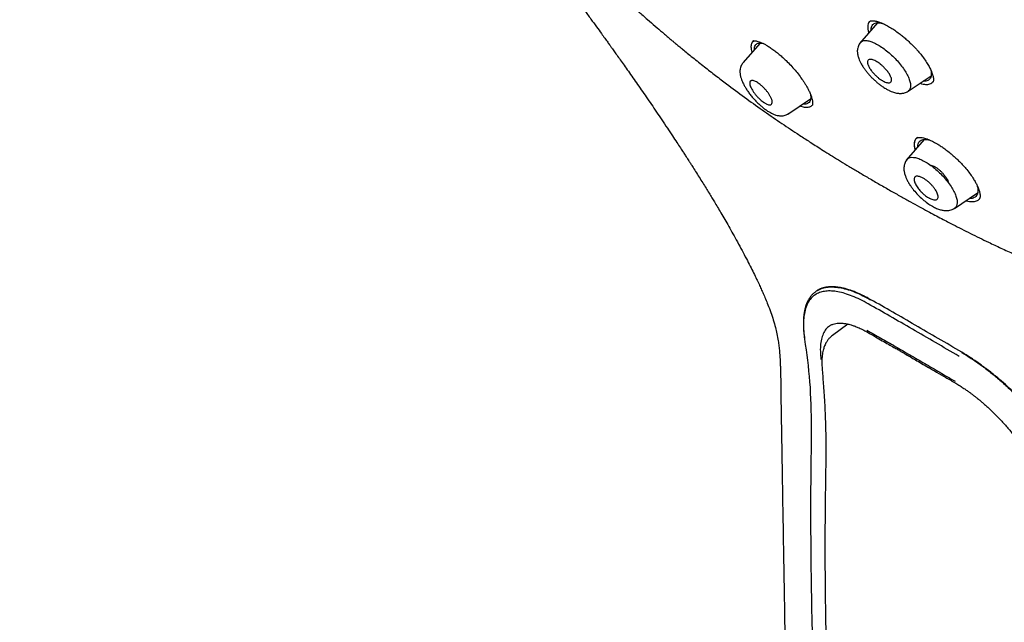
# Model space of a CAD drawing. Units: millimetres. Extents: x 8 to 1917, y 12 to 2732.
# Drawn here: x 1385 to 1442, y 398 to 432 of the extents above; entities that cross this region are included whole.
import ezdxf

# ---------------------------------------------------------------- set-up
doc = ezdxf.new("R2010")
doc.units = ezdxf.units.MM

msp = doc.modelspace()

# ---------------------------------------------------------------- linework, layer by layer
at = {"color": 7, "linetype": 'Continuous', "lineweight": 30}
for p, q in [((1434.537, 431.858), (1433.513, 430.671)), ((1427.827, 430.692), (1426.85, 429.559)), ((1427.394, 430.763), (1427.466, 430.832)), ((1427.473, 430.826), (1427.394, 430.763)), ((1436.302, 427.944), (1437.615, 428.826)), ((1429.419, 426.629), (1430.72, 427.503)), ((1430.837, 427.181), (1430.819, 427.142)), ((1436.834, 425.289), (1436.798, 425.269)), ((1437.212, 425.182), (1436.188, 423.994)), ((1436.796, 425.271), (1436.777, 425.255)), ((1438.955, 421.247), (1440.275, 422.134)), ((1431.149, 416.576), (1431.122, 416.56)), ((1432.856, 414.628), (1431.963, 413.976))]:
    msp.add_line(p, q, dxfattribs=at)
for points, knots in [([(1470.164, 417.944), (1470.268, 418.631), (1470.475, 419.997), (1470.484, 422.277), (1470.343, 424.651), (1470.063, 427.11), (1469.644, 429.888), (1469.059, 433), (1468.301, 436.445), (1467.358, 440.353), (1466.236, 444.718), (1465.015, 449.518), (1463.728, 454.37), (1462.29, 459.335), (1460.895, 463.593), (1459.617, 467.095), (1458.541, 469.792), (1457.316, 472.565), (1455.901, 475.423), (1454.347, 478.195), (1452.66, 480.847), (1450.88, 483.337), (1448.917, 485.76), (1446.841, 488.067), (1444.711, 490.251), (1442.198, 492.657), (1439.3, 495.236), (1436.028, 497.934), (1432.766, 500.458), (1429.52, 502.824), (1426.3, 505.022), (1423.118, 507.052), (1419.983, 508.931), (1416.885, 510.72), (1413.799, 512.497), (1410.721, 514.202), (1407.668, 515.778), (1404.666, 517.175), (1401.738, 518.373), (1398.897, 519.373), (1396.157, 520.141), (1393.843, 520.573), (1391.942, 520.716), (1390.421, 520.642), (1389.047, 520.324), (1387.884, 519.706), (1386.986, 518.762), (1386.303, 517.476), (1385.852, 515.918), (1385.737, 514.665), (1385.683, 514.069)], [0, 0, 0, 0, 0.019898, 0.0396, 0.059164, 0.078621, 0.098012, 0.12334, 0.14858, 0.173729, 0.207869, 0.241962, 0.27621, 0.310623, 0.345208, 0.362607, 0.380133, 0.397809, 0.41567, 0.433753, 0.448994, 0.464409, 0.479834, 0.495068, 0.510119, 0.525027, 0.547187, 0.569186, 0.591085, 0.612946, 0.634793, 0.656563, 0.678191, 0.699624, 0.721056, 0.742684, 0.764455, 0.786298, 0.808164, 0.830061, 0.852059, 0.874219, 0.889128, 0.904179, 0.91941, 0.93484, 0.950247, 0.965498, 0.983576, 1, 1, 1, 1]), ([(1467.954, 417.905), (1468.039, 418.454), (1468.21, 419.55), (1468.259, 421.357), (1468.196, 423.245), (1468.029, 425.208), (1467.778, 427.227), (1467.399, 429.685), (1466.847, 432.609), (1466.095, 436.011), (1465.218, 439.623), (1464.233, 443.432), (1463.2, 447.411), (1462.137, 451.411), (1460.996, 455.464), (1459.731, 459.593), (1458.534, 463.112), (1457.468, 465.983), (1456.597, 468.17), (1455.64, 470.395), (1454.578, 472.659), (1453.391, 474.961), (1452.171, 477.099), (1450.942, 479.052), (1449.744, 480.807), (1448.448, 482.541), (1446.912, 484.424), (1445.126, 486.422), (1443.107, 488.508), (1440.905, 490.634), (1438.533, 492.782), (1435.998, 494.938), (1433.453, 496.984), (1430.909, 498.929), (1428.161, 500.932), (1425.218, 502.952), (1422.092, 504.954), (1418.996, 506.817), (1415.923, 508.594), (1412.86, 510.355), (1409.818, 512.034), (1406.815, 513.575), (1404.068, 514.843), (1401.576, 515.866), (1399.333, 516.684), (1397.154, 517.363), (1395.054, 517.881), (1393.166, 518.195), (1391.497, 518.304), (1390.05, 518.219), (1388.864, 517.935), (1387.933, 517.478), (1387.229, 516.896), (1386.66, 516.163), (1386.167, 515.202), (1385.79, 513.987), (1385.553, 512.507), (1385.462, 510.908), (1385.49, 509.22), (1385.614, 507.464), (1385.881, 505.054), (1386.366, 501.946), (1387.13, 498.106), (1388.026, 494.195), (1389.007, 490.242), (1390.019, 486.275), (1390.997, 482.515), (1391.985, 478.929), (1392.997, 475.511), (1394.118, 472.034), (1395.216, 468.928), (1396.253, 466.217), (1397.189, 463.919), (1398.213, 461.584), (1399.327, 459.212), (1400.17, 457.599), (1400.592, 456.792)], [0, 0, 0, 0, 0.011709, 0.0234, 0.035079, 0.046745, 0.058401, 0.070053, 0.08835, 0.106637, 0.124908, 0.145647, 0.166375, 0.187119, 0.207887, 0.228673, 0.249479, 0.259892, 0.270315, 0.28075, 0.291198, 0.301658, 0.31213, 0.319994, 0.327864, 0.335737, 0.343609, 0.354092, 0.364563, 0.37502, 0.38755, 0.400066, 0.41258, 0.425091, 0.437599, 0.45323, 0.468841, 0.484431, 0.499999, 0.515569, 0.531166, 0.546782, 0.562408, 0.574915, 0.587424, 0.599934, 0.612454, 0.624987, 0.635443, 0.645912, 0.656393, 0.664263, 0.672136, 0.680006, 0.687871, 0.698343, 0.708803, 0.71925, 0.729685, 0.740108, 0.750521, 0.771326, 0.792113, 0.81288, 0.833624, 0.854353, 0.875091, 0.892532, 0.909986, 0.927451, 0.944927, 0.955919, 0.966921, 0.977933, 0.988958, 1, 1, 1, 1]), ([(1415.991, 508.036), (1416.159, 507.939), (1416.482, 507.754), (1416.944, 507.486), (1417.366, 507.242), (1417.746, 507.021), (1418.083, 506.824), (1418.378, 506.652), (1418.633, 506.502), (1418.865, 506.365), (1419.282, 506.12), (1419.902, 505.752), (1420.946, 505.126), (1422.219, 504.348), (1423.663, 503.436), (1425.06, 502.526), (1426.407, 501.622), (1427.758, 500.689), (1429.045, 499.774), (1430.266, 498.884), (1431.42, 498.023), (1432.575, 497.141), (1433.734, 496.236), (1434.912, 495.296), (1435.846, 494.53), (1436.525, 493.965), (1436.925, 493.628), (1437.313, 493.299), (1437.706, 492.962), (1438.119, 492.604), (1438.55, 492.228), (1439.119, 491.724), (1439.817, 491.097), (1440.629, 490.352), (1441.45, 489.58), (1442.282, 488.78), (1443.133, 487.94), (1443.974, 487.084), (1444.804, 486.212), (1445.623, 485.324), (1446.426, 484.419), (1447.207, 483.506), (1447.961, 482.584), (1448.684, 481.66), (1449.383, 480.726), (1449.934, 479.955), (1450.355, 479.347), (1450.658, 478.9), (1450.962, 478.442), (1451.233, 478.023), (1451.463, 477.662), (1451.645, 477.372), (1451.803, 477.115), (1451.957, 476.863), (1452.123, 476.588), (1452.313, 476.27), (1452.52, 475.917), (1452.735, 475.544), (1452.947, 475.17), (1453.15, 474.806), (1453.396, 474.358), (1453.681, 473.826), (1454.002, 473.209), (1454.394, 472.437), (1454.848, 471.509), (1455.353, 470.429), (1455.887, 469.236), (1456.442, 467.934), (1457.01, 466.526), (1457.544, 465.133), (1458.124, 463.544), (1458.741, 461.765), (1459.389, 459.801), (1459.997, 457.857), (1460.572, 455.932), (1461.117, 454.024), (1461.639, 452.129), (1462.128, 450.297), (1462.591, 448.526), (1463.033, 446.811), (1463.472, 445.1), (1463.912, 443.39), (1464.35, 441.678), (1464.783, 439.958), (1465.174, 438.367), (1465.552, 436.777), (1465.905, 435.229), (1466.256, 433.602), (1466.572, 432.031), (1466.856, 430.489), (1467.106, 428.969), (1467.29, 427.681), (1467.421, 426.614), (1467.512, 425.76), (1467.586, 424.919), (1467.643, 424.091), (1467.68, 423.273), (1467.692, 422.646), (1467.693, 422.198), (1467.69, 421.926), (1467.685, 421.653), (1467.676, 421.381), (1467.663, 421.109), (1467.648, 420.842), (1467.629, 420.589), (1467.612, 420.387), (1467.597, 420.235), (1467.585, 420.126), (1467.573, 420.017), (1467.559, 419.895), (1467.54, 419.747), (1467.516, 419.573), (1467.486, 419.375), (1467.448, 419.156), (1467.402, 418.913), (1467.346, 418.646), (1467.302, 418.464), (1467.278, 418.368)], [0, 0, 0, 0, 0.005154, 0.009884, 0.014188, 0.018068, 0.021524, 0.024504, 0.027077, 0.029334, 0.031588, 0.039811, 0.048252, 0.063358, 0.078464, 0.091951, 0.105439, 0.118927, 0.132415, 0.14386, 0.155305, 0.166749, 0.178191, 0.189738, 0.201737, 0.205994, 0.20995, 0.213671, 0.217566, 0.221703, 0.226037, 0.230466, 0.2388, 0.247039, 0.255014, 0.263756, 0.272498, 0.281237, 0.289975, 0.298713, 0.307464, 0.316237, 0.32481, 0.333365, 0.341914, 0.350496, 0.354416, 0.358464, 0.362644, 0.366854, 0.369823, 0.372441, 0.374709, 0.376792, 0.379291, 0.38217, 0.385428, 0.388911, 0.392313, 0.395628, 0.398857, 0.404568, 0.410206, 0.415845, 0.425918, 0.435995, 0.446078, 0.459579, 0.47308, 0.48658, 0.50007, 0.519674, 0.539285, 0.558898, 0.57851, 0.598123, 0.617736, 0.637348, 0.655326, 0.673305, 0.691284, 0.709263, 0.72724, 0.745383, 0.763841, 0.777968, 0.796396, 0.813876, 0.831037, 0.848197, 0.865355, 0.882512, 0.892578, 0.902642, 0.912706, 0.922768, 0.932828, 0.943038, 0.946501, 0.950013, 0.953564, 0.957143, 0.960751, 0.964386, 0.967903, 0.971034, 0.972689, 0.974209, 0.975607, 0.977268, 0.979374, 0.981924, 0.984738, 0.98795, 0.991563, 0.995578, 1, 1, 1, 1]), ([(1416.376, 434.47), (1416.548, 434.239), (1416.876, 433.799), (1417.343, 433.167), (1417.762, 432.597), (1418.134, 432.089), (1418.459, 431.643), (1418.725, 431.276), (1418.938, 430.982), (1419.102, 430.754), (1419.235, 430.569), (1419.338, 430.425), (1419.45, 430.269), (1419.594, 430.068), (1419.783, 429.803), (1419.999, 429.499), (1420.236, 429.164), (1420.491, 428.801), (1420.759, 428.419), (1421.036, 428.021), (1421.321, 427.609), (1421.613, 427.184), (1421.911, 426.747), (1422.215, 426.297), (1422.519, 425.845), (1422.803, 425.418), (1423.053, 425.039), (1423.26, 424.722), (1423.428, 424.464), (1423.547, 424.281), (1423.626, 424.157), (1423.686, 424.065), (1423.756, 423.956), (1423.848, 423.812), (1423.978, 423.609), (1424.147, 423.342), (1424.345, 423.028), (1424.544, 422.709), (1424.731, 422.407), (1424.904, 422.125), (1425.064, 421.863), (1425.226, 421.595), (1425.4, 421.303), (1425.596, 420.971), (1425.81, 420.605), (1426.04, 420.205), (1426.284, 419.775), (1426.538, 419.315), (1426.794, 418.843), (1427.038, 418.381), (1427.259, 417.952), (1427.453, 417.565), (1427.621, 417.221), (1427.763, 416.919), (1427.891, 416.641), (1428.015, 416.362), (1428.144, 416.06), (1428.292, 415.698), (1428.444, 415.295), (1428.59, 414.858), (1428.702, 414.467), (1428.804, 414.034), (1428.861, 413.711), (1428.9, 413.424), (1428.923, 413.213), (1428.939, 413.047), (1428.953, 412.879), (1428.964, 412.712), (1428.974, 412.544), (1428.983, 412.36), (1428.992, 412.131), (1429.001, 411.839), (1429.008, 411.479), (1429.013, 411.062), (1429.019, 410.587), (1429.024, 410.123), (1429.028, 409.818), (1429.03, 409.691)], [0, 0, 0, 0, 0.028386, 0.054206, 0.077464, 0.098166, 0.116315, 0.131917, 0.142887, 0.152123, 0.159626, 0.165398, 0.169584, 0.178565, 0.189807, 0.201749, 0.215481, 0.230333, 0.245633, 0.261708, 0.278246, 0.295247, 0.312709, 0.330628, 0.349004, 0.366604, 0.381473, 0.393984, 0.404147, 0.411968, 0.415688, 0.41873, 0.422894, 0.428542, 0.435668, 0.446891, 0.459979, 0.472568, 0.484361, 0.495362, 0.505576, 0.515009, 0.526661, 0.539501, 0.553658, 0.569107, 0.585818, 0.603416, 0.622141, 0.640275, 0.65667, 0.671668, 0.684964, 0.696593, 0.70666, 0.717241, 0.729258, 0.742524, 0.760562, 0.778977, 0.797742, 0.813454, 0.832897, 0.846527, 0.853829, 0.861438, 0.868857, 0.876093, 0.883151, 0.890436, 0.899292, 0.911749, 0.926505, 0.943562, 0.962931, 0.984619, 1, 1, 1, 1]), ([(1419.955, 433.327), (1420.099, 433.195), (1420.41, 432.912), (1420.886, 432.487), (1421.367, 432.062), (1421.818, 431.67), (1422.181, 431.359), (1422.461, 431.121), (1422.664, 430.95), (1422.839, 430.802), (1423.007, 430.663), (1423.19, 430.511), (1423.413, 430.327), (1423.678, 430.11), (1424.091, 429.775), (1424.631, 429.345), (1425.276, 428.842), (1426.041, 428.258), (1426.929, 427.6), (1427.945, 426.874), (1428.949, 426.181), (1429.711, 425.672), (1430.232, 425.331), (1430.52, 425.144), (1430.826, 424.947), (1431.167, 424.73), (1431.553, 424.486), (1431.977, 424.222), (1432.437, 423.939), (1432.932, 423.638), (1433.471, 423.316), (1434.053, 422.972), (1434.458, 422.737), (1434.667, 422.616)], [0, 0, 0, 0, 0.030643, 0.065774, 0.100697, 0.132427, 0.16084, 0.176913, 0.191299, 0.203429, 0.213803, 0.226333, 0.241842, 0.260329, 0.281762, 0.32804, 0.372624, 0.415508, 0.48581, 0.554999, 0.623088, 0.689449, 0.708569, 0.727532, 0.74719, 0.769769, 0.795385, 0.824038, 0.853835, 0.88633, 0.921524, 0.959414, 1, 1, 1, 1]), ([(1434.142, 431.959), (1434.119, 431.943), (1434.06, 431.902), (1434.008, 431.798), (1433.981, 431.653), (1433.99, 431.483), (1434.027, 431.351), (1434.044, 431.287)], [0, 0, 0, 0, 0.142989, 0.360088, 0.5769758, 0.7939219, 1, 1, 1, 1]), ([(1434.108, 431.939), (1434.118, 431.946), (1434.139, 431.961), (1434.174, 431.967), (1434.191, 431.97)], [0, 0, 0, 0, 0.495206, 1, 1, 1, 1]), ([(1434.187, 431.452), (1434.186, 431.462), (1434.181, 431.521), (1434.197, 431.609), (1434.239, 431.712), (1434.309, 431.788), (1434.403, 431.84), (1434.525, 431.862), (1434.662, 431.863), (1434.773, 431.835), (1434.826, 431.822)], [0, 0, 0, 0, 0.029208, 0.1699, 0.309202, 0.449416, 0.588613, 0.727807, 0.869357, 1, 1, 1, 1]), ([(1434.191, 431.969), (1434.224, 431.972), (1434.281, 431.976), (1434.378, 431.964), (1434.453, 431.949), (1434.507, 431.936), (1434.556, 431.922), (1434.618, 431.903), (1434.716, 431.869), (1434.861, 431.81), (1435.063, 431.712), (1435.292, 431.582), (1435.54, 431.423), (1435.765, 431.261), (1435.981, 431.092), (1436.181, 430.925), (1436.315, 430.801), (1436.384, 430.737)], [0, 0, 0, 0, 0.0886634, 0.1571583, 0.2058899, 0.2295104, 0.2507586, 0.2815058, 0.3218121, 0.3904266, 0.4761385, 0.5791884, 0.6681551, 0.7674721, 0.8397321, 0.9171101, 1, 1, 1, 1]), ([(1427.382, 430.177), (1427.367, 430.227), (1427.321, 430.384), (1427.317, 430.592), (1427.368, 430.706), (1427.394, 430.763)], [0, 0, 0, 0, 0.192157, 0.595838, 1, 1, 1, 1]), ([(1427.467, 430.832), (1427.464, 430.831), (1427.432, 430.816), (1427.412, 430.788), (1427.394, 430.763)], [0, 0, 0, 0, 0.087084, 1, 1, 1, 1]), ([(1427.468, 430.832), (1427.472, 430.829), (1427.48, 430.824), (1427.518, 430.824), (1427.595, 430.817), (1427.705, 430.793), (1427.83, 430.751), (1427.977, 430.689), (1428.134, 430.608), (1428.308, 430.505), (1428.505, 430.374), (1428.715, 430.219), (1428.926, 430.049), (1429.127, 429.873), (1429.346, 429.668), (1429.582, 429.428), (1429.831, 429.148), (1430.064, 428.859), (1430.241, 428.615), (1430.37, 428.418), (1430.467, 428.262), (1430.562, 428.092), (1430.655, 427.906), (1430.737, 427.71), (1430.792, 427.538), (1430.822, 427.395), (1430.833, 427.277), (1430.825, 427.213), (1430.821, 427.18)], [0, 0, 0, 0, 0.037347, 0.07663, 0.112905, 0.146255, 0.186134, 0.220632, 0.253607, 0.289418, 0.328092, 0.368988, 0.408359, 0.445548, 0.480527, 0.530506, 0.580347, 0.630454, 0.681612, 0.707632, 0.734402, 0.765787, 0.802383, 0.844078, 0.89083, 0.924849, 0.961202, 1, 1, 1, 1]), ([(1427.507, 430.321), (1427.506, 430.351), (1427.504, 430.428), (1427.53, 430.525), (1427.583, 430.612), (1427.664, 430.669), (1427.769, 430.697), (1427.885, 430.698), (1427.974, 430.677), (1428.012, 430.668)], [0, 0, 0, 0, 0.098228, 0.257047, 0.413088, 0.569067, 0.725869, 0.882001, 1, 1, 1, 1]), ([(1433.57, 430.731), (1433.546, 430.702), (1433.502, 430.645), (1433.448, 430.538), (1433.411, 430.423), (1433.393, 430.309), (1433.391, 430.218), (1433.396, 430.127), (1433.41, 430.028), (1433.438, 429.917), (1433.477, 429.798), (1433.536, 429.659), (1433.62, 429.494), (1433.724, 429.324), (1433.84, 429.159), (1433.96, 429.008), (1434.088, 428.86), (1434.225, 428.716), (1434.368, 428.579), (1434.516, 428.448), (1434.666, 428.327), (1434.833, 428.205), (1435.007, 428.094), (1435.179, 428.001), (1435.328, 427.933), (1435.457, 427.886), (1435.575, 427.851), (1435.684, 427.829), (1435.797, 427.816), (1435.904, 427.816), (1436.008, 427.829), (1436.103, 427.851), (1436.204, 427.888), (1436.267, 427.926), (1436.3, 427.946)], [0, 0, 0, 0, 0.027665, 0.052751, 0.085255, 0.111528, 0.131673, 0.148167, 0.175654, 0.201295, 0.230534, 0.265459, 0.305975, 0.351985, 0.38858, 0.424954, 0.461218, 0.497387, 0.533455, 0.569411, 0.605257, 0.641044, 0.686821, 0.727796, 0.763893, 0.795035, 0.822375, 0.850432, 0.872569, 0.902895, 0.92256, 0.945303, 0.971135, 1, 1, 1, 1]), ([(1433.576, 430.724), (1433.587, 430.741), (1433.625, 430.797), (1433.745, 430.84), (1433.93, 430.848), (1434.162, 430.791), (1434.422, 430.682), (1434.703, 430.524), (1434.994, 430.322), (1435.282, 430.081), (1435.559, 429.814), (1435.815, 429.529), (1436.038, 429.237), (1436.217, 428.951), (1436.348, 428.681), (1436.427, 428.437), (1436.452, 428.227), (1436.411, 428.067), (1436.358, 427.974), (1436.304, 427.952), (1436.298, 427.95)], [0, 0, 0, 0, 0.024429, 0.085062, 0.145394, 0.205976, 0.266919, 0.327731, 0.387998, 0.448271, 0.508863, 0.569539, 0.630188, 0.690781, 0.751296, 0.811701, 0.872012, 0.932383, 0.99284, 1, 1, 1, 1]), ([(1436.384, 430.737), (1436.437, 430.686), (1436.556, 430.571), (1436.72, 430.401), (1436.879, 430.222), (1437.028, 430.045), (1437.122, 429.921), (1437.172, 429.856)], [0, 0, 0, 0, 0.180436, 0.407216, 0.58417, 0.78174, 1, 1, 1, 1]), ([(1437.172, 429.856), (1437.236, 429.765), (1437.358, 429.594), (1437.494, 429.362), (1437.593, 429.17), (1437.659, 429.013), (1437.702, 428.89), (1437.726, 428.797), (1437.741, 428.726), (1437.749, 428.665), (1437.752, 428.608), (1437.749, 428.551), (1437.739, 428.5), (1437.72, 428.475), (1437.71, 428.462)], [0, 0, 0, 0, 0.128359, 0.2427, 0.343306, 0.430388, 0.504154, 0.564808, 0.612541, 0.657429, 0.718663, 0.796474, 0.89033, 1, 1, 1, 1]), ([(1426.848, 429.555), (1426.824, 429.524), (1426.779, 429.466), (1426.726, 429.357), (1426.692, 429.241), (1426.678, 429.127), (1426.677, 429.04), (1426.682, 428.958), (1426.694, 428.87), (1426.715, 428.773), (1426.744, 428.672), (1426.786, 428.554), (1426.85, 428.405), (1426.936, 428.242), (1427.04, 428.069), (1427.159, 427.892), (1427.301, 427.703), (1427.46, 427.514), (1427.624, 427.337), (1427.785, 427.182), (1427.938, 427.047), (1428.097, 426.923), (1428.256, 426.812), (1428.412, 426.718), (1428.568, 426.64), (1428.725, 426.58), (1428.865, 426.548), (1428.986, 426.535), (1429.093, 426.536), (1429.213, 426.553), (1429.338, 426.589), (1429.416, 426.635), (1429.458, 426.66)], [0, 0, 0, 0, 0.027778, 0.052844, 0.085102, 0.11088, 0.130371, 0.14591, 0.171301, 0.194082, 0.217565, 0.247611, 0.284324, 0.327755, 0.364734, 0.40545, 0.449944, 0.496159, 0.539886, 0.581104, 0.619689, 0.655684, 0.699685, 0.739165, 0.774135, 0.819573, 0.860291, 0.879664, 0.907718, 0.933129, 0.963955, 1, 1, 1, 1]), ([(1435.318, 428.742), (1435.323, 428.728), (1435.333, 428.701), (1435.343, 428.664), (1435.353, 428.605), (1435.353, 428.535), (1435.323, 428.47), (1435.269, 428.43), (1435.191, 428.419), (1435.068, 428.435), (1434.941, 428.486), (1434.83, 428.548), (1434.778, 428.579), (1434.704, 428.627), (1434.605, 428.699), (1434.48, 428.804), (1434.344, 428.937), (1434.208, 429.097), (1434.086, 429.274), (1434.018, 429.414), (1433.988, 429.507), (1433.974, 429.581), (1433.976, 429.656), (1434.008, 429.721), (1434.065, 429.758), (1434.143, 429.766), (1434.264, 429.748), (1434.385, 429.698), (1434.489, 429.64), (1434.537, 429.612), (1434.606, 429.567), (1434.702, 429.498), (1434.825, 429.396), (1434.963, 429.263), (1435.103, 429.103), (1435.238, 428.918), (1435.291, 428.803), (1435.318, 428.742)], [0, 0, 0, 0, 0.011545, 0.022957, 0.034307, 0.067576, 0.100138, 0.131708, 0.162698, 0.192808, 0.250598, 0.260937, 0.273128, 0.287224, 0.312151, 0.341247, 0.374814, 0.412563, 0.454659, 0.501055, 0.518972, 0.536606, 0.57081, 0.603838, 0.635759, 0.666336, 0.695938, 0.751256, 0.760131, 0.771162, 0.784438, 0.80831, 0.836909, 0.87048, 0.908897, 0.952094, 1, 1, 1, 1]), ([(1437.58, 429.19), (1437.59, 429.155), (1437.616, 429.063), (1437.628, 428.934), (1437.618, 428.803), (1437.58, 428.694), (1437.515, 428.609), (1437.425, 428.55), (1437.307, 428.52), (1437.217, 428.511), (1437.161, 428.518), (1437.158, 428.519)], [0, 0, 0, 0, 0.08151, 0.211276, 0.342218, 0.473759, 0.603493, 0.733489, 0.863035, 0.992752, 1, 1, 1, 1]), ([(1427.264, 428.25), (1427.263, 428.254), (1427.259, 428.264), (1427.254, 428.28), (1427.242, 428.321), (1427.23, 428.392), (1427.24, 428.482), (1427.283, 428.529), (1427.329, 428.546), (1427.354, 428.551), (1427.399, 428.553), (1427.468, 428.542), (1427.568, 428.504), (1427.672, 428.445), (1427.783, 428.369), (1427.901, 428.274), (1428.022, 428.162), (1428.142, 428.035), (1428.255, 427.897), (1428.355, 427.753), (1428.438, 427.609), (1428.488, 427.493), (1428.514, 427.407), (1428.523, 427.347), (1428.524, 427.266), (1428.495, 427.19), (1428.413, 427.154), (1428.318, 427.163), (1428.229, 427.194), (1428.153, 427.232), (1428.106, 427.261), (1428.071, 427.283), (1428.046, 427.299), (1428.011, 427.323), (1427.977, 427.348), (1427.917, 427.394), (1427.825, 427.471), (1427.705, 427.588), (1427.586, 427.719), (1427.479, 427.857), (1427.387, 427.995), (1427.312, 428.13), (1427.28, 428.21), (1427.264, 428.25)], [0, 0, 0, 0, 0.003438, 0.008132, 0.014071, 0.039361, 0.076169, 0.124269, 0.136351, 0.148145, 0.159697, 0.19217, 0.22193, 0.248739, 0.276587, 0.30535, 0.335216, 0.365866, 0.397682, 0.430421, 0.464132, 0.49895, 0.518665, 0.537697, 0.555925, 0.60546, 0.647648, 0.68257, 0.710328, 0.730592, 0.74736, 0.749299, 0.758064, 0.76679, 0.775493, 0.784184, 0.811676, 0.842808, 0.874152, 0.90535, 0.936807, 0.968291, 1, 1, 1, 1]), ([(1436.978, 428.398), (1437.009, 428.388), (1437.098, 428.359), (1437.229, 428.337), (1437.415, 428.326), (1437.592, 428.356), (1437.673, 428.438), (1437.707, 428.473)], [0, 0, 0, 0, 0.092607, 0.259318, 0.425298, 0.755662, 1, 1, 1, 1]), ([(1430.71, 427.768), (1430.716, 427.729), (1430.733, 427.634), (1430.726, 427.509), (1430.697, 427.391), (1430.638, 427.3), (1430.555, 427.238), (1430.445, 427.207), (1430.354, 427.2), (1430.295, 427.211), (1430.287, 427.213)], [0, 0, 0, 0, 0.10257, 0.249065, 0.396581, 0.541749, 0.687024, 0.831948, 0.977066, 1, 1, 1, 1]), ([(1430.801, 427.127), (1430.758, 427.091), (1430.668, 427.016), (1430.445, 427.008), (1430.256, 427.034), (1430.132, 427.091), (1430.117, 427.098)], [0, 0, 0, 0, 0.295801, 0.624959, 0.953754, 1, 1, 1, 1]), ([(1436.782, 425.261), (1436.796, 425.27), (1436.82, 425.287), (1436.869, 425.299), (1436.914, 425.303), (1436.951, 425.304), (1436.982, 425.304), (1437.013, 425.302), (1437.073, 425.295), (1437.169, 425.278), (1437.304, 425.24), (1437.42, 425.199), (1437.512, 425.161), (1437.591, 425.127), (1437.69, 425.081), (1437.815, 425.017), (1437.966, 424.931), (1438.144, 424.821), (1438.35, 424.68), (1438.582, 424.507), (1438.812, 424.317), (1439.035, 424.118), (1439.244, 423.916), (1439.456, 423.694), (1439.588, 423.538), (1439.656, 423.458)], [0, 0, 0, 0, 0.06606, 0.118591, 0.15737, 0.177221, 0.192038, 0.207802, 0.224674, 0.275134, 0.327221, 0.372144, 0.391902, 0.414787, 0.444108, 0.479865, 0.522055, 0.570675, 0.625777, 0.687506, 0.755894, 0.811533, 0.870813, 0.933651, 1, 1, 1, 1]), ([(1436.782, 425.261), (1436.745, 425.217), (1436.671, 425.13), (1436.642, 424.926), (1436.652, 424.743), (1436.694, 424.618), (1436.703, 424.592)], [0, 0, 0, 0, 0.303286, 0.610237, 0.916311, 1, 1, 1, 1]), ([(1436.798, 425.269), (1436.784, 425.258), (1436.744, 425.227), (1436.711, 425.175), (1436.687, 425.124), (1436.674, 425.089), (1436.664, 425.052), (1436.656, 425.012), (1436.651, 424.968), (1436.646, 424.873), (1436.655, 424.752), (1436.692, 424.629), (1436.703, 424.592)], [0, 0, 0, 0, 0.0936158, 0.2578457, 0.3150217, 0.3734044, 0.4329955, 0.493798, 0.5558173, 0.6190615, 0.8830852, 1, 1, 1, 1]), ([(1436.662, 424.914), (1436.662, 424.948), (1436.664, 425.027), (1436.694, 425.127), (1436.738, 425.215), (1436.782, 425.256), (1436.801, 425.274)], [0, 0, 0, 0, 0.216453, 0.500949, 0.780321, 1, 1, 1, 1]), ([(1436.851, 424.764), (1436.852, 424.798), (1436.852, 424.881), (1436.886, 424.986), (1436.948, 425.081), (1437.039, 425.147), (1437.156, 425.184), (1437.298, 425.192), (1437.43, 425.179), (1437.519, 425.154), (1437.547, 425.146)], [0, 0, 0, 0, 0.098113, 0.237503, 0.378122, 0.517188, 0.656364, 0.796732, 0.936221, 1, 1, 1, 1]), ([(1436.245, 424.042), (1436.256, 424.058), (1436.295, 424.117), (1436.416, 424.162), (1436.603, 424.173), (1436.835, 424.12), (1437.096, 424.014), (1437.377, 423.858), (1437.668, 423.657), (1437.956, 423.418), (1438.233, 423.151), (1438.488, 422.865), (1438.71, 422.572), (1438.887, 422.284), (1439.017, 422.01), (1439.094, 421.761), (1439.116, 421.546), (1439.073, 421.38), (1439.015, 421.282), (1438.958, 421.257), (1438.95, 421.254)], [0, 0, 0, 0, 0.023701, 0.084237, 0.144464, 0.204888, 0.265697, 0.326405, 0.386576, 0.446699, 0.507166, 0.567731, 0.628256, 0.688738, 0.749164, 0.80949, 0.869708, 0.929976, 0.990344, 1, 1, 1, 1]), ([(1436.24, 424.049), (1436.21, 424.011), (1436.156, 423.94), (1436.103, 423.822), (1436.07, 423.702), (1436.055, 423.586), (1436.056, 423.444), (1436.081, 423.281), (1436.134, 423.103), (1436.206, 422.93), (1436.292, 422.761), (1436.393, 422.595), (1436.503, 422.436), (1436.65, 422.246), (1436.856, 422.015), (1437.126, 421.759), (1437.406, 421.537), (1437.676, 421.365), (1437.921, 421.244), (1438.136, 421.166), (1438.304, 421.128), (1438.447, 421.114), (1438.566, 421.116), (1438.695, 421.136), (1438.827, 421.176), (1438.909, 421.224), (1438.953, 421.25)], [0, 0, 0, 0, 0.0347561, 0.0651846, 0.0910964, 0.1214661, 0.1444478, 0.1898328, 0.2385155, 0.2753474, 0.3156951, 0.3595596, 0.3937554, 0.4278013, 0.495564, 0.562998, 0.6300709, 0.6941351, 0.7516717, 0.8026731, 0.849327, 0.8719892, 0.9025013, 0.9295443, 0.9620603, 1, 1, 1, 1]), ([(1437.569, 423.719), (1437.581, 423.719), (1437.624, 423.717), (1437.715, 423.685), (1437.837, 423.625), (1437.966, 423.541), (1438.095, 423.438), (1438.221, 423.317), (1438.339, 423.182), (1438.445, 423.041), (1438.533, 422.901), (1438.596, 422.775), (1438.619, 422.702), (1438.629, 422.67)], [0, 0, 0, 0, 0.038785, 0.135289, 0.235687, 0.336394, 0.432994, 0.529503, 0.62995, 0.730814, 0.827476, 0.923951, 1, 1, 1, 1]), ([(1437.987, 422.06), (1437.998, 422.022), (1438.019, 421.948), (1438.017, 421.859), (1437.99, 421.789), (1437.938, 421.743), (1437.861, 421.725), (1437.764, 421.732), (1437.652, 421.764), (1437.568, 421.802), (1437.526, 421.824), (1437.526, 421.824), (1437.526, 421.824), (1437.526, 421.824), (1437.526, 421.824), (1437.525, 421.824), (1437.525, 421.824), (1437.525, 421.825), (1437.524, 421.825), (1437.521, 421.826), (1437.514, 421.83), (1437.489, 421.843), (1437.436, 421.873), (1437.348, 421.929), (1437.228, 422.019), (1437.081, 422.15), (1436.918, 422.327), (1436.794, 422.5), (1436.712, 422.647), (1436.674, 422.738), (1436.654, 422.806), (1436.644, 422.851), (1436.637, 422.917), (1436.647, 422.992), (1436.692, 423.054), (1436.761, 423.082), (1436.846, 423.082), (1436.962, 423.057), (1437.081, 423.01), (1437.192, 422.951), (1437.282, 422.896), (1437.396, 422.813), (1437.528, 422.699), (1437.652, 422.573), (1437.764, 422.442), (1437.861, 422.308), (1437.939, 422.177), (1437.971, 422.099), (1437.987, 422.06)], [0, 0, 0, 0, 0.031703, 0.063196, 0.094652, 0.125855, 0.157201, 0.188336, 0.219547, 0.250656, 0.250659, 0.250661, 0.250665, 0.250673, 0.250686, 0.250712, 0.25076, 0.250854, 0.25105, 0.251487, 0.252548, 0.256283, 0.269224, 0.289447, 0.317194, 0.352124, 0.39436, 0.44396, 0.471653, 0.500983, 0.514902, 0.528593, 0.541879, 0.579953, 0.615179, 0.647852, 0.677709, 0.704958, 0.751193, 0.766671, 0.782254, 0.813339, 0.844419, 0.875502, 0.906686, 0.937753, 0.968931, 1, 1, 1, 1]), ([(1439.656, 423.458), (1439.729, 423.365), (1439.867, 423.19), (1440.031, 422.946), (1440.155, 422.737), (1440.244, 422.564), (1440.305, 422.423), (1440.346, 422.314), (1440.372, 422.232), (1440.39, 422.163), (1440.404, 422.097), (1440.413, 422.03), (1440.416, 421.967), (1440.414, 421.911), (1440.406, 421.856), (1440.39, 421.802), (1440.368, 421.773), (1440.356, 421.758)], [0, 0, 0, 0, 0.113962, 0.215756, 0.305436, 0.383062, 0.448738, 0.502603, 0.544796, 0.576737, 0.61878, 0.663148, 0.711448, 0.76155, 0.826499, 0.906021, 1, 1, 1, 1]), ([(1434.667, 422.616), (1434.876, 422.496), (1435.28, 422.264), (1435.869, 421.931), (1436.418, 421.625), (1436.928, 421.346), (1437.395, 421.093), (1437.819, 420.867), (1438.2, 420.666), (1438.541, 420.488), (1439.089, 420.205), (1439.868, 419.81), (1440.788, 419.361), (1441.619, 418.969), (1442.361, 418.628), (1443.023, 418.335), (1443.596, 418.088), (1444.055, 417.894), (1444.486, 417.716), (1444.858, 417.566), (1445.172, 417.441), (1445.44, 417.336), (1445.705, 417.234), (1445.988, 417.126), (1446.305, 417.007), (1446.678, 416.869), (1447.105, 416.715), (1447.572, 416.551), (1448.039, 416.391), (1448.61, 416.2), (1449.278, 415.986), (1450.042, 415.753), (1450.792, 415.537), (1451.527, 415.336), (1452.251, 415.149), (1452.962, 414.978), (1453.67, 414.818), (1454.376, 414.671), (1455.09, 414.534), (1455.702, 414.429), (1456.213, 414.35), (1456.618, 414.293), (1457.025, 414.24), (1457.42, 414.195), (1457.767, 414.16), (1458.062, 414.134), (1458.311, 414.114), (1458.54, 414.098), (1458.745, 414.086), (1458.913, 414.077), (1459.052, 414.071), (1459.183, 414.066), (1459.334, 414.061), (1459.514, 414.056), (1459.721, 414.053), (1459.952, 414.052), (1460.195, 414.055), (1460.437, 414.061), (1460.679, 414.07), (1460.914, 414.083), (1461.143, 414.1), (1461.349, 414.118), (1461.535, 414.137), (1461.708, 414.158), (1461.881, 414.181), (1462.068, 414.209), (1462.275, 414.245), (1462.503, 414.289), (1462.731, 414.34), (1462.949, 414.395), (1463.144, 414.45), (1463.318, 414.505), (1463.456, 414.552), (1463.563, 414.591), (1463.643, 414.622), (1463.718, 414.651), (1463.8, 414.685), (1463.902, 414.729), (1464.029, 414.786), (1464.178, 414.859), (1464.348, 414.948), (1464.537, 415.057), (1464.74, 415.187), (1464.921, 415.315), (1465.029, 415.404), (1465.069, 415.438)], [0, 0, 0, 0, 0.0196206, 0.0379446, 0.0549714, 0.0707003, 0.0851311, 0.0980402, 0.1096968, 0.1201006, 0.1292518, 0.1597733, 0.1911181, 0.2125516, 0.2348188, 0.2579718, 0.2720302, 0.2861623, 0.299107, 0.3106812, 0.3194255, 0.32718, 0.3346512, 0.3430869, 0.3525111, 0.362924, 0.3764655, 0.3906996, 0.4046354, 0.4182635, 0.4418314, 0.4644797, 0.4869302, 0.5093776, 0.5310166, 0.5526481, 0.5742705, 0.5958859, 0.6177904, 0.6407673, 0.6533529, 0.6662551, 0.679477, 0.6925248, 0.7046368, 0.7134907, 0.7217609, 0.7294465, 0.7364424, 0.7424299, 0.7465225, 0.7506728, 0.7558466, 0.7620487, 0.7692796, 0.7773826, 0.7863703, 0.795148, 0.8034275, 0.8126338, 0.8211334, 0.8289266, 0.8360139, 0.8423961, 0.8489592, 0.8562517, 0.8645469, 0.8738431, 0.8841504, 0.8929791, 0.9018298, 0.9096447, 0.9163997, 0.9208082, 0.9246038, 0.9277939, 0.9314768, 0.9364193, 0.9426228, 0.950088, 0.9588143, 0.9687993, 0.9800374, 0.9925195, 1, 1, 1, 1]), ([(1440.23, 422.587), (1440.243, 422.543), (1440.276, 422.437), (1440.292, 422.289), (1440.284, 422.144), (1440.247, 422.021), (1440.18, 421.924), (1440.086, 421.854), (1439.964, 421.815), (1439.863, 421.8), (1439.799, 421.807), (1439.79, 421.808)], [0, 0, 0, 0, 0.091209, 0.218001, 0.346029, 0.474396, 0.60079, 0.727328, 0.853486, 0.979815, 1, 1, 1, 1]), ([(1440.355, 421.762), (1440.306, 421.72), (1440.204, 421.634), (1439.954, 421.608), (1439.744, 421.625), (1439.611, 421.674), (1439.597, 421.679)], [0, 0, 0, 0, 0.305095, 0.63305, 0.961174, 1, 1, 1, 1]), ([(1431.122, 416.56), (1431.064, 416.523), (1430.955, 416.453), (1430.825, 416.332), (1430.726, 416.217), (1430.652, 416.112), (1430.594, 416.017), (1430.548, 415.928), (1430.508, 415.841), (1430.47, 415.745), (1430.436, 415.644), (1430.407, 415.543), (1430.384, 415.449), (1430.365, 415.359), (1430.351, 415.277), (1430.339, 415.201), (1430.329, 415.118), (1430.318, 415.013), (1430.308, 414.868), (1430.303, 414.676), (1430.306, 414.435), (1430.324, 414.14), (1430.351, 413.914), (1430.365, 413.794)], [0, 0, 0, 0, 0.081114, 0.151666, 0.211619, 0.26125, 0.30443, 0.341695, 0.374655, 0.411499, 0.454373, 0.489232, 0.523059, 0.553679, 0.581099, 0.605329, 0.628546, 0.660055, 0.705498, 0.762218, 0.830199, 0.909445, 1, 1, 1, 1]), ([(1434.011, 415.789), (1433.854, 415.874), (1433.541, 416.044), (1433.096, 416.239), (1432.674, 416.388), (1432.28, 416.485), (1431.915, 416.529), (1431.585, 416.521), (1431.291, 416.461), (1431.005, 416.337), (1430.745, 416.129), (1430.53, 415.816), (1430.4, 415.451), (1430.331, 415.063), (1430.309, 414.669), (1430.321, 414.237), (1430.358, 413.919), (1430.376, 413.76)], [0, 0, 0, 0, 0.0625112, 0.1249645, 0.1874118, 0.2498968, 0.3124082, 0.3749051, 0.4373846, 0.4998756, 0.5832053, 0.6665522, 0.7499032, 0.8124298, 0.8749493, 0.9374732, 1, 1, 1, 1]), ([(1431.121, 416.559), (1431.213, 416.604), (1431.397, 416.694), (1431.724, 416.754), (1432.08, 416.758), (1432.462, 416.706), (1432.864, 416.603), (1433.282, 416.451), (1433.709, 416.259), (1434.005, 416.096), (1434.152, 416.015)], [0, 0, 0, 0, 0.134862, 0.267401, 0.396879, 0.52334, 0.64683, 0.7674, 0.885104, 1, 1, 1, 1]), ([(1434.166, 416.024), (1434.023, 416.103), (1433.73, 416.262), (1433.308, 416.453), (1432.894, 416.606), (1432.528, 416.703), (1432.21, 416.755), (1431.936, 416.771), (1431.647, 416.753), (1431.451, 416.706), (1431.328, 416.661), (1431.29, 416.646), (1431.253, 416.629), (1431.216, 416.612), (1431.182, 416.594), (1431.16, 416.581), (1431.149, 416.576)], [0, 0, 0, 0, 0.112531, 0.228575, 0.348199, 0.471467, 0.565932, 0.662483, 0.761141, 0.894605, 0.912366, 0.930191, 0.94808, 0.966034, 0.984053, 1, 1, 1, 1]), ([(1439.214, 412.785), (1438.762, 413.05), (1437.857, 413.581), (1436.54, 414.346), (1435.252, 415.085), (1434.425, 415.555), (1434.011, 415.789)], [0, 0, 0, 0, 0.2499793, 0.4999802, 0.7499945, 1, 1, 1, 1]), ([(1439.369, 413.021), (1438.917, 413.286), (1438.013, 413.815), (1436.696, 414.578), (1435.408, 415.319), (1434.581, 415.789), (1434.166, 416.024)], [0, 0, 0, 0, 0.250071, 0.499984, 0.749906, 1, 1, 1, 1]), ([(1431.853, 414.559), (1431.903, 414.585), (1431.997, 414.633), (1432.158, 414.672), (1432.318, 414.689), (1432.475, 414.687), (1432.605, 414.675), (1432.712, 414.659), (1432.804, 414.641), (1432.912, 414.616), (1433.051, 414.577), (1433.225, 414.52), (1433.437, 414.435), (1433.691, 414.319), (1433.881, 414.215), (1433.982, 414.16)], [0, 0, 0, 0, 0.118829, 0.222879, 0.312311, 0.390404, 0.460951, 0.50122, 0.539127, 0.585254, 0.643566, 0.714102, 0.796927, 0.892156, 1, 1, 1, 1]), ([(1431.856, 414.56), (1431.781, 414.507), (1431.63, 414.401), (1431.467, 414.158), (1431.35, 413.857), (1431.286, 413.495), (1431.266, 413.079), (1431.294, 412.757), (1431.308, 412.596)], [0, 0, 0, 0, 0.16485, 0.332224, 0.499205, 0.665996, 0.832821, 1, 1, 1, 1]), ([(1433.932, 414.285), (1434.199, 414.134), (1434.733, 413.831), (1435.556, 413.357), (1436.392, 412.875), (1437.243, 412.381), (1438.108, 411.875), (1438.695, 411.53), (1438.989, 411.358)], [0, 0, 0, 0, 0.166715, 0.333416, 0.5001, 0.666758, 0.833361, 1, 1, 1, 1]), ([(1433.982, 414.16), (1434.128, 414.076), (1434.406, 413.917), (1434.805, 413.688), (1435.16, 413.484), (1435.452, 413.316), (1435.687, 413.181), (1435.869, 413.076), (1436.032, 412.983), (1436.213, 412.878), (1436.442, 412.746), (1436.736, 412.577), (1437.083, 412.376), (1437.487, 412.142), (1437.946, 411.875), (1438.462, 411.575), (1438.828, 411.362), (1439.02, 411.25)], [0, 0, 0, 0, 0.092546, 0.174996, 0.247631, 0.31058, 0.353274, 0.390012, 0.420785, 0.450812, 0.498711, 0.556756, 0.625009, 0.703518, 0.792288, 0.891213, 1, 1, 1, 1]), ([(1430.376, 413.76), (1430.486, 412.962), (1430.706, 411.367), (1430.771, 408.711), (1430.72, 405.939), (1430.716, 402.833), (1430.748, 399.365), (1430.836, 395.537), (1430.942, 392.94), (1430.995, 391.642)], [0, 0, 0, 0, 0.124922, 0.24981, 0.374788, 0.499787, 0.666482, 0.833224, 1, 1, 1, 1]), ([(1431.964, 413.976), (1431.907, 413.931), (1431.803, 413.846), (1431.686, 413.698), (1431.603, 413.564), (1431.545, 413.446), (1431.502, 413.341), (1431.467, 413.238), (1431.435, 413.12), (1431.406, 412.985), (1431.381, 412.819), (1431.364, 412.622), (1431.359, 412.38), (1431.37, 412.193), (1431.377, 412.093)], [0, 0, 0, 0, 0.120434, 0.222836, 0.307197, 0.373613, 0.430888, 0.486531, 0.540552, 0.613481, 0.687695, 0.776393, 0.880459, 1, 1, 1, 1]), ([(1439.354, 413.011), (1439.518, 412.913), (1439.849, 412.714), (1440.36, 412.365), (1440.886, 411.974), (1441.423, 411.538), (1441.965, 411.057), (1442.508, 410.533), (1443.044, 409.97), (1443.407, 409.554), (1443.613, 409.308), (1443.67, 409.239), (1443.732, 409.165), (1443.797, 409.084), (1443.867, 408.998), (1443.978, 408.857), (1444.136, 408.653), (1444.357, 408.354), (1444.609, 407.994), (1444.887, 407.568), (1445.119, 407.18), (1445.302, 406.85), (1445.434, 406.596), (1445.552, 406.354), (1445.657, 406.123), (1445.75, 405.903), (1445.865, 405.61), (1445.987, 405.262), (1446.06, 404.989), (1446.093, 404.861)], [0, 0, 0, 0, 0.056484, 0.114651, 0.174529, 0.236146, 0.299528, 0.364696, 0.431673, 0.500478, 0.507598, 0.515372, 0.523799, 0.53288, 0.542615, 0.553003, 0.580076, 0.610781, 0.652069, 0.698504, 0.750085, 0.778886, 0.806559, 0.833105, 0.858523, 0.882814, 0.905978, 0.956114, 1, 1, 1, 1]), ([(1446.151, 404.895), (1446.134, 404.96), (1446.097, 405.098), (1446.028, 405.318), (1445.944, 405.562), (1445.84, 405.83), (1445.716, 406.121), (1445.569, 406.438), (1445.396, 406.778), (1445.186, 407.156), (1444.948, 407.551), (1444.692, 407.943), (1444.444, 408.299), (1444.217, 408.607), (1444.014, 408.87), (1443.874, 409.044), (1443.785, 409.153), (1443.742, 409.204), (1443.701, 409.254), (1443.661, 409.302), (1443.622, 409.348), (1443.46, 409.54), (1443.168, 409.872), (1442.737, 410.331), (1442.302, 410.764), (1441.865, 411.172), (1441.395, 411.582), (1440.895, 411.987), (1440.37, 412.376), (1439.86, 412.724), (1439.531, 412.923), (1439.369, 413.021)], [0, 0, 0, 0, 0.022737, 0.047915, 0.075533, 0.105593, 0.138096, 0.173042, 0.210432, 0.250265, 0.297006, 0.339916, 0.378994, 0.414241, 0.442089, 0.466969, 0.472995, 0.478818, 0.484437, 0.489853, 0.495065, 0.500076, 0.555449, 0.609594, 0.662521, 0.714243, 0.764771, 0.826267, 0.88595, 0.943849, 1, 1, 1, 1]), ([(1431.377, 412.093), (1431.387, 411.955), (1431.411, 411.665), (1431.446, 411.206), (1431.482, 410.698), (1431.517, 410.141), (1431.549, 409.531), (1431.574, 408.879), (1431.588, 408.182), (1431.59, 407.441), (1431.584, 406.645), (1431.572, 405.794), (1431.563, 405.207), (1431.559, 404.905)], [0, 0, 0, 0, 0.061833, 0.130178, 0.204968, 0.28614, 0.373657, 0.467548, 0.562031, 0.662431, 0.768875, 0.881418, 1, 1, 1, 1]), ([(1439.02, 411.25), (1439.103, 411.2), (1439.258, 411.107), (1439.477, 410.964), (1439.663, 410.836), (1439.819, 410.725), (1439.942, 410.633), (1440.033, 410.564), (1440.1, 410.512), (1440.162, 410.463), (1440.234, 410.406), (1440.34, 410.321), (1440.475, 410.208), (1440.636, 410.07), (1440.904, 409.832), (1441.266, 409.489), (1441.706, 409.031), (1442.116, 408.56), (1442.499, 408.076), (1442.854, 407.579), (1443.105, 407.18), (1443.27, 406.894), (1443.361, 406.726), (1443.442, 406.57), (1443.517, 406.418), (1443.596, 406.247), (1443.686, 406.037), (1443.786, 405.779), (1443.888, 405.474), (1443.94, 405.259), (1443.968, 405.144)], [0, 0, 0, 0, 0.039016, 0.072817, 0.101427, 0.124854, 0.144935, 0.158507, 0.16676, 0.17603, 0.187249, 0.200418, 0.22491, 0.25062, 0.276066, 0.351514, 0.424834, 0.496433, 0.568581, 0.641683, 0.715072, 0.741706, 0.766107, 0.788265, 0.809322, 0.83258, 0.863284, 0.901433, 0.947018, 1, 1, 1, 1]), ([(1429.031, 409.671), (1429.033, 409.525), (1429.042, 409.008), (1429.057, 408.14), (1429.074, 407.087), (1429.091, 406.097), (1429.106, 405.17), (1429.12, 404.307), (1429.134, 403.526), (1429.145, 402.825), (1429.156, 402.2), (1429.165, 401.628), (1429.174, 401.106), (1429.183, 400.618), (1429.198, 399.731), (1429.22, 398.42), (1429.249, 396.675), (1429.283, 394.704), (1429.32, 392.518), (1429.36, 390.142), (1429.4, 387.8), (1429.441, 385.412), (1429.483, 382.963), (1429.517, 380.943), (1429.543, 379.424), (1429.561, 378.399), (1429.579, 377.342), (1429.6, 376.12), (1429.624, 374.724), (1429.651, 373.144), (1429.675, 371.737), (1429.695, 370.529), (1429.712, 369.555), (1429.728, 368.61), (1429.744, 367.649), (1429.761, 366.677), (1429.777, 365.698), (1429.793, 364.767), (1429.808, 363.884), (1429.822, 363.032), (1429.837, 362.185), (1429.853, 361.204), (1429.872, 360.073), (1429.894, 358.786), (1429.916, 357.466), (1429.985, 353.391), (1430.053, 349.305), (1430.121, 345.21), (1430.143, 343.845), (1430.166, 342.486), (1430.188, 341.151), (1430.209, 339.858), (1430.229, 338.619), (1430.245, 337.676), (1430.256, 336.993), (1430.263, 336.535), (1430.272, 336.027), (1430.281, 335.467), (1430.291, 334.861), (1430.301, 334.207), (1430.313, 333.508), (1430.325, 332.759), (1430.338, 331.954), (1430.352, 331.093), (1430.367, 330.176), (1430.383, 329.207), (1430.399, 328.186), (1430.416, 327.114), (1430.435, 325.99), (1430.447, 325.224), (1430.453, 324.832)], [0, 0, 0, 0, 0.005152, 0.018297, 0.030705, 0.042373, 0.053297, 0.063477, 0.072911, 0.080903, 0.088267, 0.095005, 0.101116, 0.106715, 0.112293, 0.132472, 0.153063, 0.174023, 0.202179, 0.230332, 0.258049, 0.285026, 0.314774, 0.344668, 0.356456, 0.368485, 0.380944, 0.393834, 0.41169, 0.430311, 0.449696, 0.461458, 0.473005, 0.484142, 0.494868, 0.506978, 0.518518, 0.52949, 0.539891, 0.54974, 0.559624, 0.569838, 0.584419, 0.599622, 0.615338, 0.631105, 0.743727, 0.759816, 0.775904, 0.791993, 0.807871, 0.823112, 0.837705, 0.85165, 0.856466, 0.861851, 0.867841, 0.874437, 0.881638, 0.889299, 0.897544, 0.906372, 0.915784, 0.925991, 0.936806, 0.948228, 0.960256, 0.972894, 0.986141, 1, 1, 1, 1]), ([(1431.559, 404.905), (1431.556, 404.69), (1431.551, 404.278), (1431.546, 403.689), (1431.542, 403.157), (1431.54, 402.684), (1431.539, 402.27), (1431.538, 401.895), (1431.539, 401.543), (1431.539, 401.193), (1431.541, 400.843), (1431.544, 400.176), (1431.553, 399.19), (1431.569, 398.04), (1431.588, 397.044), (1431.607, 396.217), (1431.627, 395.419), (1431.644, 394.828), (1431.657, 394.422), (1431.665, 394.167), (1431.675, 393.872), (1431.686, 393.536), (1431.7, 393.158), (1431.716, 392.71), (1431.737, 392.186), (1431.762, 391.579), (1431.792, 390.914), (1431.814, 390.45), (1431.825, 390.208)], [0, 0, 0, 0, 0.045148, 0.086182, 0.123105, 0.155919, 0.184625, 0.209225, 0.233609, 0.257444, 0.281574, 0.305998, 0.395019, 0.484382, 0.541248, 0.598103, 0.65261, 0.703029, 0.717584, 0.734634, 0.754443, 0.777008, 0.802332, 0.830415, 0.867056, 0.907532, 0.951846, 1, 1, 1, 1])]:
    msp.add_open_spline(points, degree=3, knots=knots, dxfattribs=at)

doc.saveas('drawing.dxf')
